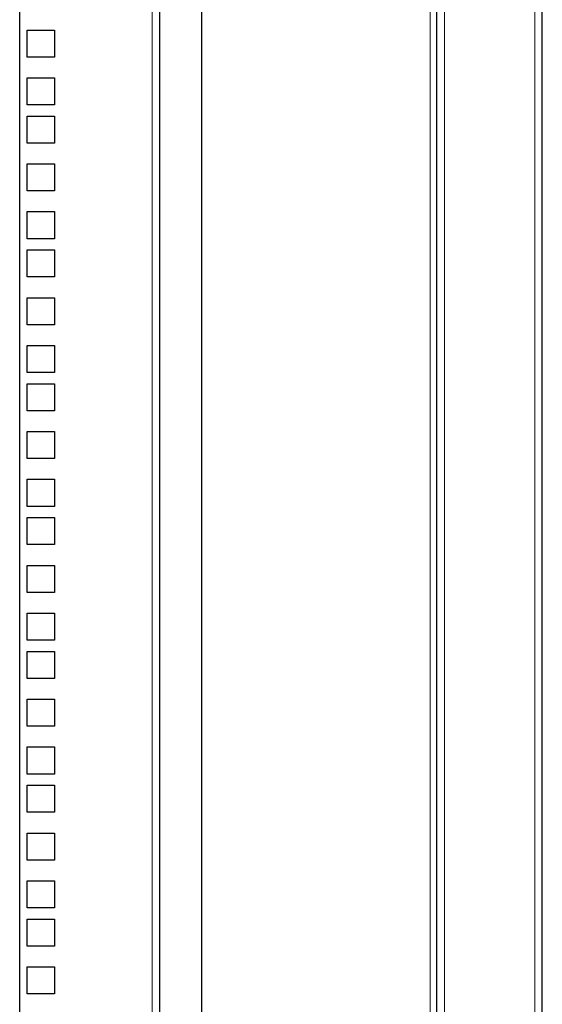
# Model space of a CAD drawing. Units: millimetres. Extents: x 24140 to 45371, y 560 to 15574.
# Drawn here: x 32775 to 32948, y 10885 to 11212 of the extents above; entities that cross this region are included whole.
import ezdxf

# ---------------------------------------------------------------- set-up
doc = ezdxf.new("R2010")
doc.units = ezdxf.units.MM
doc.layers.add('Conteg ROF Rack', color=3, linetype='Continuous')

# ---------------------------------------------------------------- blocks, each defined once
blk = doc.blocks.new('RI7_42U_80_front_view')
at = {"layer": 'Conteg ROF Rack', "linetype": 'Continuous', "lineweight": 0}
for p, q in [((10115.95, 9062.13), (10115.95, 11039.68)), ((10081.2, 10070.9), (10081.2, 10897.68)), ((10085.95, 10070.9), (10085.95, 10897.68)), ((9988.95, 9178.4), (9988.95, 10889.75))]:
    blk.add_line(p, q, dxfattribs=at)
at = {"layer": 'Conteg ROF Rack', "linetype": 'Continuous', "lineweight": 30}
for p, q in [((10118.45, 9062.13), (10118.45, 11039.68)), ((9944.95, 9178.4), (9944.95, 10923.4)), ((10083.45, 10070.9), (10083.45, 10897.68)), ((9991.45, 10144.27), (9991.45, 10887.25)), ((10005.3, 10873.4), (10005.3, 9178.4)), ((9947.45, 10700.45), (9956.45, 10700.45)), ((9947.45, 10691.45), (9947.45, 10700.45)), ((9956.45, 10700.45), (9956.45, 10691.45)), ((9956.45, 10691.45), (9947.45, 10691.45)), ((9947.45, 10684.57), (9956.45, 10684.57)), ((9947.45, 10675.57), (9947.45, 10684.57)), ((9956.45, 10684.57), (9956.45, 10675.57)), ((9956.45, 10675.57), (9947.45, 10675.57)), ((9947.45, 10671.87), (9956.45, 10671.87)), ((9947.45, 10662.87), (9947.45, 10671.87)), ((9956.45, 10671.87), (9956.45, 10662.87)), ((9956.45, 10662.87), (9947.45, 10662.87)), ((9947.45, 10656), (9956.45, 10656)), ((9947.45, 10647), (9947.45, 10656)), ((9956.45, 10656), (9956.45, 10647)), ((9956.45, 10647), (9947.45, 10647)), ((9947.45, 10640.12), (9956.45, 10640.12)), ((9947.45, 10631.12), (9947.45, 10640.12)), ((9956.45, 10640.12), (9956.45, 10631.12)), ((9956.45, 10631.12), (9947.45, 10631.12)), ((9947.45, 10627.42), (9956.45, 10627.42)), ((9947.45, 10618.42), (9947.45, 10627.42)), ((9956.45, 10627.42), (9956.45, 10618.42)), ((9956.45, 10618.42), (9947.45, 10618.42)), ((9947.45, 10611.55), (9956.45, 10611.55)), ((9947.45, 10602.55), (9947.45, 10611.55)), ((9956.45, 10611.55), (9956.45, 10602.55)), ((9956.45, 10602.55), (9947.45, 10602.55)), ((9947.45, 10595.67), (9956.45, 10595.67)), ((9947.45, 10586.67), (9947.45, 10595.67)), ((9956.45, 10595.67), (9956.45, 10586.67)), ((9956.45, 10586.67), (9947.45, 10586.67)), ((9947.45, 10582.97), (9956.45, 10582.97)), ((9947.45, 10573.97), (9947.45, 10582.97)), ((9956.45, 10582.97), (9956.45, 10573.97)), ((9956.45, 10573.97), (9947.45, 10573.97)), ((9947.45, 10567.1), (9956.45, 10567.1)), ((9947.45, 10558.1), (9947.45, 10567.1)), ((9956.45, 10567.1), (9956.45, 10558.1)), ((9956.45, 10558.1), (9947.45, 10558.1)), ((9947.45, 10551.22), (9956.45, 10551.22)), ((9947.45, 10542.22), (9947.45, 10551.22)), ((9956.45, 10551.22), (9956.45, 10542.22)), ((9956.45, 10542.22), (9947.45, 10542.22)), ((9947.45, 10538.52), (9956.45, 10538.52)), ((9947.45, 10529.52), (9947.45, 10538.52)), ((9956.45, 10538.52), (9956.45, 10529.52)), ((9956.45, 10529.52), (9947.45, 10529.52)), ((9947.45, 10522.65), (9956.45, 10522.65)), ((9947.45, 10513.65), (9947.45, 10522.65)), ((9956.45, 10522.65), (9956.45, 10513.65)), ((9956.45, 10513.65), (9947.45, 10513.65)), ((9947.45, 10506.77), (9956.45, 10506.77)), ((9947.45, 10497.77), (9947.45, 10506.77)), ((9956.45, 10506.77), (9956.45, 10497.77)), ((9956.45, 10497.77), (9947.45, 10497.77)), ((9947.45, 10494.07), (9956.45, 10494.07)), ((9947.45, 10485.07), (9947.45, 10494.07)), ((9956.45, 10494.07), (9956.45, 10485.07)), ((9956.45, 10485.07), (9947.45, 10485.07)), ((9947.45, 10478.2), (9956.45, 10478.2)), ((9947.45, 10469.2), (9947.45, 10478.2)), ((9956.45, 10478.2), (9956.45, 10469.2)), ((9956.45, 10469.2), (9947.45, 10469.2)), ((9947.45, 10462.32), (9956.45, 10462.32)), ((9947.45, 10453.32), (9947.45, 10462.32)), ((9956.45, 10462.32), (9956.45, 10453.32)), ((9956.45, 10453.32), (9947.45, 10453.32)), ((9947.45, 10449.62), (9956.45, 10449.62)), ((9947.45, 10440.62), (9947.45, 10449.62)), ((9956.45, 10449.62), (9956.45, 10440.62)), ((9956.45, 10440.62), (9947.45, 10440.62)), ((9947.45, 10433.75), (9956.45, 10433.75)), ((9947.45, 10424.75), (9947.45, 10433.75)), ((9956.45, 10433.75), (9956.45, 10424.75)), ((9956.45, 10424.75), (9947.45, 10424.75)), ((9947.45, 10417.87), (9956.45, 10417.87)), ((9947.45, 10408.87), (9947.45, 10417.87)), ((9956.45, 10417.87), (9956.45, 10408.87)), ((9956.45, 10408.87), (9947.45, 10408.87)), ((9947.45, 10405.17), (9956.45, 10405.17)), ((9947.45, 10396.17), (9947.45, 10405.17)), ((9956.45, 10405.17), (9956.45, 10396.17)), ((9956.45, 10396.17), (9947.45, 10396.17)), ((9947.45, 10389.3), (9956.45, 10389.3)), ((9947.45, 10380.3), (9947.45, 10389.3)), ((9956.45, 10389.3), (9956.45, 10380.3)), ((9956.45, 10380.3), (9947.45, 10380.3))]:
    blk.add_line(p, q, dxfattribs=at)
blk = doc.blocks.new('RMF_42U_80_front_view')
at = {"layer": 'Conteg ROF Rack'}
blk.add_blockref('RI7_42U_80_front_view', (0, 0), dxfattribs=at)
blk = doc.blocks.new('RM7_42U_80_front_view')
at = {"layer": 'Conteg ROF Rack'}
blk.add_blockref('RMF_42U_80_front_view', (0, 0), dxfattribs=at)

msp = doc.modelspace()

# ---------------------------------------------------------------- block references
at = {"layer": 'Conteg ROF Rack'}
msp.add_blockref('RM7_42U_80_front_view', (22829.93, 507.96), dxfattribs=at)

doc.saveas('drawing.dxf')
